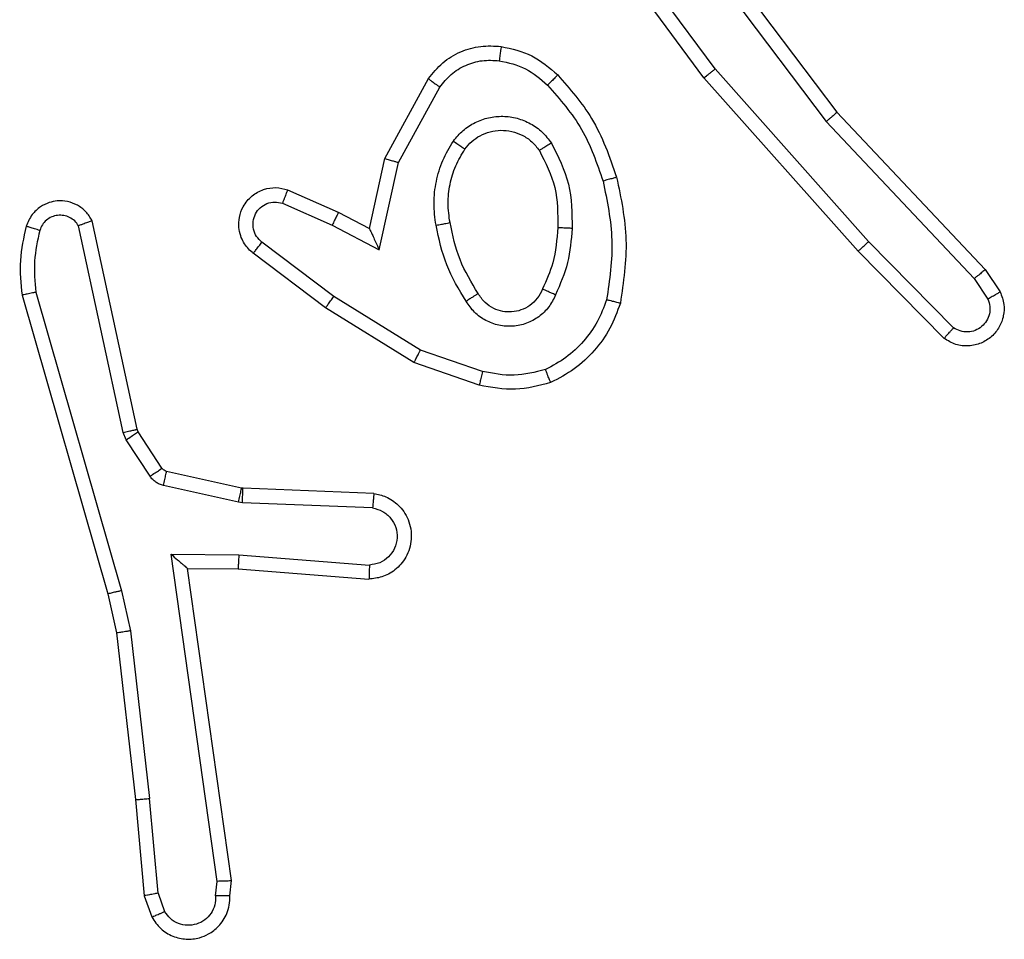
# Model space of a CAD drawing. Units: millimetres. Extents: x 27 to 1415, y 393 to 1067.
# Drawn here: x 906 to 908, y 549 to 550 of the extents above; entities that cross this region are included whole.
import ezdxf

# ---------------------------------------------------------------- set-up
doc = ezdxf.new("R2010")
doc.units = ezdxf.units.MM
doc.header["$LTSCALE"] = 40
doc.layers.add('VP-EQ', color=7, linetype='Continuous', true_color=0x8a3492)

# ---------------------------------------------------------------- blocks, each defined once
blk = doc.blocks.new('1')
at = {"color": 7, "linetype": 'Continuous', "lineweight": 25}
for p, q in [((1579.2632, 779.4398), (1579.095, 779.6673)), ((1579.1935, 779.6654), (1579.4196, 779.3657)), ((1579.2095, 779.6775), (1579.4347, 779.3788)), ((1579.2476, 779.4274), (1579.0773, 779.6576)), ((1579.4794, 779.1969), (1579.2632, 779.4398)), ((1578.7985, 779.3138), (1578.8596, 779.4262)), ((1579.4647, 779.1835), (1579.2476, 779.4274)), ((1578.8178, 779.3081), (1578.8759, 779.4142)), ((1579.4347, 779.3788), (1579.6436, 779.1576)), ((1579.4196, 779.3657), (1579.6281, 779.1448)), ((1578.7766, 779.2154), (1578.7985, 779.3138)), ((1578.7905, 779.1854), (1578.8178, 779.3081)), ((1578.6615, 779.2697), (1578.7328, 779.2383)), ((1578.6542, 779.2509), (1578.7242, 779.22)), ((1578.7328, 779.2383), (1578.7766, 779.2154)), ((1578.4495, 778.9328), (1578.3862, 779.2263)), ((1578.4299, 778.9283), (1578.3672, 779.2192)), ((1578.7242, 779.22), (1578.7905, 779.1854)), ((1578.7264, 779.1195), (1578.6254, 779.196)), ((1579.5989, 779.0756), (1579.4794, 779.1969)), ((1578.7148, 779.1036), (1578.6131, 779.1806)), ((1579.5856, 779.0607), (1579.4647, 779.1835)), ((1579.6436, 779.1576), (1579.6646, 779.1261)), ((1579.6281, 779.1448), (1579.6474, 779.1159)), ((1578.3071, 779.1256), (1578.4276, 778.7056)), ((1578.2876, 779.1216), (1578.4083, 778.7011)), ((1578.8485, 779.0443), (1578.7264, 779.1195)), ((1578.8394, 779.0267), (1578.7148, 779.1036)), ((1578.9358, 779.014), (1578.8485, 779.0443)), ((1578.9312, 778.9948), (1578.8394, 779.0267)), ((1578.451, 778.9293), (1578.4495, 778.9328)), ((1578.4342, 778.918), (1578.4299, 778.9283)), ((1578.4678, 778.8667), (1578.4342, 778.918)), ((1578.4846, 778.878), (1578.451, 778.9293)), ((1578.5968, 778.85), (1578.4911, 778.8735)), ((1578.5924, 778.8301), (1578.4867, 778.8537)), ((1578.5987, 778.8497), (1578.5968, 778.85)), ((1578.7829, 778.8424), (1578.5987, 778.8497)), ((1578.5979, 778.8294), (1578.5924, 778.8301)), ((1578.7811, 778.8221), (1578.5979, 778.8294)), ((1578.4975, 778.7569), (1578.5928, 778.756)), ((1578.5621, 778.2965), (1578.4975, 778.7569)), ((1578.5928, 778.756), (1578.7766, 778.7416)), ((1578.5206, 778.737), (1578.592, 778.7363)), ((1578.5206, 778.737), (1578.5206, 778.737)), ((1578.5823, 778.2975), (1578.5206, 778.737)), ((1578.592, 778.7363), (1578.776, 778.722)), ((1578.4083, 778.7011), (1578.4206, 778.6461)), ((1578.4276, 778.7056), (1578.4403, 778.6491)), ((1578.4206, 778.6461), (1578.4472, 778.4116)), ((1578.4403, 778.6491), (1578.467, 778.4132)), ((1578.4472, 778.4116), (1578.4597, 778.2763)), ((1578.4793, 778.2801), (1578.467, 778.4132)), ((1578.5602, 778.2762), (1578.5621, 778.2965)), ((1578.5803, 778.2763), (1578.5823, 778.2975)), ((1578.4793, 778.2801), (1578.4884, 778.2541)), ((1578.4597, 778.2763), (1578.4702, 778.2464))]:
    blk.add_line(p, q, dxfattribs=at)
for points, knots in [([(1578.8596, 779.4262), (1578.866, 779.434), (1578.8786, 779.4496), (1578.9046, 779.4649), (1578.933, 779.4733), (1578.9524, 779.4721), (1578.9621, 779.4715)], [0, 0, 0, 0, 0.25579, 0.507703, 0.755816, 1, 1, 1, 1]), ([(1578.9621, 779.4715), (1578.962, 779.4712), (1578.962, 779.4706), (1578.9614, 779.466), (1578.9605, 779.4594), (1578.9597, 779.4541), (1578.9594, 779.4515)], [0, 0, 0, 0, 0.250226, 0.499951, 0.74989, 1, 1, 1, 1]), ([(1578.9621, 779.4715), (1578.977, 779.4682), (1579.0069, 779.4615), (1579.0301, 779.4414), (1579.0417, 779.4314)], [0, 0, 0, 0, 0.500031, 1, 1, 1, 1]), ([(1578.8759, 779.4142), (1578.8809, 779.4205), (1578.8909, 779.4331), (1578.9118, 779.4458), (1578.9352, 779.4529), (1578.9513, 779.452), (1578.9594, 779.4515)], [0, 0, 0, 0, 0.250022, 0.499974, 0.749929, 1, 1, 1, 1]), ([(1578.9594, 779.4515), (1578.9722, 779.4486), (1578.9977, 779.4429), (1579.0176, 779.4258), (1579.0275, 779.4172)], [0, 0, 0, 0, 0.500003, 1, 1, 1, 1]), ([(1579.0417, 779.4314), (1579.0415, 779.4312), (1579.041, 779.4307), (1579.0378, 779.4274), (1579.0331, 779.4227), (1579.0293, 779.419), (1579.0275, 779.4172)], [0, 0, 0, 0, 0.250398, 0.500103, 0.749722, 1, 1, 1, 1]), ([(1579.0417, 779.4314), (1579.0589, 779.4118), (1579.0961, 779.3695), (1579.1147, 779.3162), (1579.1247, 779.2875)], [0, 0, 0, 0, 0.462907, 1, 1, 1, 1]), ([(1579.2476, 779.4274), (1579.2478, 779.4275), (1579.2481, 779.4278), (1579.2504, 779.4296), (1579.2533, 779.4319), (1579.2562, 779.4341), (1579.2595, 779.4368), (1579.262, 779.4388), (1579.2632, 779.4398)], [0, 0, 0, 0, 0.198513, 0.431054, 0.560219, 0.698166, 0.844863, 1, 1, 1, 1]), ([(1578.8596, 779.4262), (1578.8599, 779.426), (1578.8603, 779.4256), (1578.8632, 779.4234), (1578.8664, 779.4211), (1578.8693, 779.419), (1578.8725, 779.4167), (1578.8747, 779.415), (1578.8759, 779.4142)], [0, 0, 0, 0, 0.236075, 0.48091, 0.607235, 0.735702, 0.866711, 1, 1, 1, 1]), ([(1579.0275, 779.4172), (1579.0449, 779.3972), (1579.0796, 779.3572), (1579.0969, 779.3071), (1579.1055, 779.2821)], [0, 0, 0, 0, 0.500016, 1, 1, 1, 1]), ([(1579.4347, 779.3788), (1579.4346, 779.3787), (1579.4343, 779.3784), (1579.4321, 779.3764), (1579.4293, 779.374), (1579.4265, 779.3716), (1579.4232, 779.3688), (1579.4208, 779.3667), (1579.4196, 779.3657)], [0, 0, 0, 0, 0.1985748, 0.4308967, 0.5600565, 0.6981872, 0.8448737, 1, 1, 1, 1]), ([(1578.8948, 779.3384), (1578.8992, 779.3436), (1578.9079, 779.354), (1578.9252, 779.365), (1578.9443, 779.372), (1578.9646, 779.374), (1578.9848, 779.3712), (1579.0037, 779.3635), (1579.0205, 779.3517), (1579.0287, 779.341), (1579.0329, 779.3356)], [0, 0, 0, 0, 0.124982, 0.250037, 0.374982, 0.499873, 0.624999, 0.750065, 0.87502, 1, 1, 1, 1]), ([(1578.9112, 779.3271), (1578.9142, 779.3308), (1578.9203, 779.3382), (1578.9325, 779.3464), (1578.9464, 779.3519), (1578.9616, 779.3541), (1578.9772, 779.3525), (1578.9921, 779.3471), (1579.0058, 779.338), (1579.0125, 779.3294), (1579.0159, 779.3251)], [0, 0, 0, 0, 0.115929, 0.234425, 0.35552, 0.479264, 0.605551, 0.734417, 0.865904, 1, 1, 1, 1]), ([(1578.8704, 779.2199), (1578.869, 779.2302), (1578.8663, 779.2508), (1578.8701, 779.2818), (1578.8789, 779.3117), (1578.8895, 779.3295), (1578.8948, 779.3384)], [0, 0, 0, 0, 0.249957, 0.499983, 0.750078, 1, 1, 1, 1]), ([(1578.8948, 779.3384), (1578.897, 779.3369), (1578.9012, 779.3339), (1578.9066, 779.3301), (1578.9104, 779.3276), (1578.9109, 779.3273), (1578.9112, 779.3271)], [0, 0, 0, 0, 0.250163, 0.4997789, 0.7497273, 1, 1, 1, 1]), ([(1579.0329, 779.3356), (1579.0306, 779.3343), (1579.0262, 779.3315), (1579.0206, 779.328), (1579.0167, 779.3256), (1579.0162, 779.3253), (1579.0159, 779.3251)], [0, 0, 0, 0, 0.250175, 0.499875, 0.749707, 1, 1, 1, 1]), ([(1579.0329, 779.3356), (1579.0424, 779.3167), (1579.0614, 779.2789), (1579.0618, 779.2366), (1579.062, 779.2154)], [0, 0, 0, 0, 0.499993, 1, 1, 1, 1]), ([(1578.8901, 779.2236), (1578.8888, 779.2326), (1578.8863, 779.2505), (1578.8895, 779.2776), (1578.8972, 779.3038), (1578.9065, 779.3194), (1578.9112, 779.3271)], [0, 0, 0, 0, 0.249992, 0.499984, 0.749986, 1, 1, 1, 1]), ([(1579.0159, 779.3251), (1579.0245, 779.3081), (1579.0417, 779.2739), (1579.0419, 779.2357), (1579.042, 779.2167)], [0, 0, 0, 0, 0.499965, 1, 1, 1, 1]), ([(1578.7985, 779.3138), (1578.7988, 779.3138), (1578.7992, 779.3136), (1578.8022, 779.3127), (1578.8058, 779.3117), (1578.8093, 779.3106), (1578.8134, 779.3094), (1578.8163, 779.3086), (1578.8178, 779.3081)], [0, 0, 0, 0, 0.207739, 0.443132, 0.571529, 0.707307, 0.850291, 1, 1, 1, 1]), ([(1579.1247, 779.2875), (1579.1244, 779.2874), (1579.1239, 779.2872), (1579.1195, 779.2859), (1579.1131, 779.2841), (1579.108, 779.2828), (1579.1055, 779.2821)], [0, 0, 0, 0, 0.25003, 0.500002, 0.749842, 1, 1, 1, 1]), ([(1579.1055, 779.2821), (1579.1113, 779.2543), (1579.1228, 779.1989), (1579.1147, 779.1429), (1579.1106, 779.1149)], [0, 0, 0, 0, 0.499984, 1, 1, 1, 1]), ([(1579.1247, 779.2875), (1579.1308, 779.2581), (1579.1431, 779.1993), (1579.1343, 779.1399), (1579.1299, 779.1102)], [0, 0, 0, 0, 0.4999981, 1, 1, 1, 1]), ([(1578.6131, 779.1806), (1578.6125, 779.181), (1578.6071, 779.1852), (1578.6004, 779.1932), (1578.5949, 779.2056), (1578.5924, 779.2175), (1578.593, 779.2317), (1578.5987, 779.2475), (1578.6104, 779.2618), (1578.6271, 779.271), (1578.6449, 779.274), (1578.6561, 779.2711), (1578.6615, 779.2697)], [0, 0, 0, 0, 0.01497, 0.141191, 0.210674, 0.293805, 0.390426, 0.500616, 0.635481, 0.763682, 0.885164, 1, 1, 1, 1]), ([(1578.6615, 779.2697), (1578.6615, 779.2695), (1578.6613, 779.269), (1578.66, 779.2657), (1578.6585, 779.262), (1578.6572, 779.2587), (1578.6557, 779.2549), (1578.6547, 779.2522), (1578.6542, 779.2509)], [0, 0, 0, 0, 0.227801, 0.469687, 0.596498, 0.727288, 0.861947, 1, 1, 1, 1]), ([(1578.3862, 779.2263), (1578.3835, 779.2308), (1578.3782, 779.2395), (1578.3659, 779.2486), (1578.3519, 779.2538), (1578.3382, 779.2547), (1578.3251, 779.252), (1578.3127, 779.246), (1578.3004, 779.2349), (1578.2959, 779.2242), (1578.2935, 779.2185)], [0, 0, 0, 0, 0.1288169, 0.2549278, 0.3782415, 0.5003813, 0.5953728, 0.7103337, 0.8452528, 1, 1, 1, 1]), ([(1578.6254, 779.196), (1578.6227, 779.1986), (1578.6173, 779.2036), (1578.6129, 779.2141), (1578.6124, 779.2253), (1578.6158, 779.2361), (1578.6226, 779.245), (1578.6322, 779.2509), (1578.6433, 779.2534), (1578.6505, 779.2517), (1578.6542, 779.2509)], [0, 0, 0, 0, 0.125147, 0.250253, 0.374986, 0.500041, 0.624862, 0.749976, 0.874969, 1, 1, 1, 1]), ([(1578.7328, 779.2383), (1578.7327, 779.2379), (1578.7326, 779.2373), (1578.7306, 779.2331), (1578.7277, 779.2271), (1578.7253, 779.2223), (1578.7242, 779.22)], [0, 0, 0, 0, 0.250291, 0.499907, 0.74992, 1, 1, 1, 1]), ([(1578.3672, 779.2192), (1578.3655, 779.2215), (1578.3621, 779.2263), (1578.3548, 779.2312), (1578.3465, 779.2339), (1578.3377, 779.2342), (1578.3292, 779.2319), (1578.3218, 779.2272), (1578.3158, 779.2208), (1578.3137, 779.2153), (1578.3126, 779.2126)], [0, 0, 0, 0, 0.125107, 0.250154, 0.375101, 0.500109, 0.624995, 0.750024, 0.874976, 1, 1, 1, 1]), ([(1578.3862, 779.2263), (1578.386, 779.2262), (1578.3855, 779.226), (1578.3821, 779.2247), (1578.3784, 779.2234), (1578.375, 779.2221), (1578.3712, 779.2207), (1578.3685, 779.2197), (1578.3672, 779.2192)], [0, 0, 0, 0, 0.228399, 0.470574, 0.59707, 0.72772, 0.862142, 1, 1, 1, 1]), ([(1578.8704, 779.2199), (1578.873, 779.2204), (1578.8781, 779.2213), (1578.8846, 779.2226), (1578.8891, 779.2235), (1578.8898, 779.2236), (1578.8901, 779.2236)], [0, 0, 0, 0, 0.250165, 0.500106, 0.749756, 1, 1, 1, 1]), ([(1578.9297, 779.1238), (1578.9203, 779.1393), (1578.9014, 779.1704), (1578.8939, 779.2059), (1578.8901, 779.2236)], [0, 0, 0, 0, 0.499979, 1, 1, 1, 1]), ([(1578.2935, 779.2185), (1578.2899, 779.2025), (1578.2827, 779.1705), (1578.286, 779.1379), (1578.2876, 779.1216)], [0, 0, 0, 0, 0.500021, 1, 1, 1, 1]), ([(1578.3126, 779.2126), (1578.3101, 779.2134), (1578.3051, 779.2149), (1578.2987, 779.2168), (1578.2944, 779.2181), (1578.2938, 779.2184), (1578.2935, 779.2185)], [0, 0, 0, 0, 0.250183, 0.4999, 0.749651, 1, 1, 1, 1]), ([(1578.3126, 779.2126), (1578.3094, 779.1983), (1578.303, 779.1696), (1578.3057, 779.1403), (1578.3071, 779.1256)], [0, 0, 0, 0, 0.499976, 1, 1, 1, 1]), ([(1578.7766, 779.2154), (1578.7767, 779.2153), (1578.7768, 779.2149), (1578.7779, 779.2126), (1578.7796, 779.209), (1578.7821, 779.2036), (1578.7857, 779.1956), (1578.7887, 779.1892), (1578.7905, 779.1854)], [0, 0, 0, 0, 0.101304, 0.214484, 0.344824, 0.496002, 0.698338, 1, 1, 1, 1]), ([(1578.9127, 779.1129), (1578.9027, 779.1296), (1578.8827, 779.1629), (1578.8745, 779.2009), (1578.8704, 779.2199)], [0, 0, 0, 0, 0.499983, 1, 1, 1, 1]), ([(1579.042, 779.2167), (1579.0405, 779.1999), (1579.038, 779.1699), (1579.0258, 779.1424), (1579.0204, 779.1303)], [0, 0, 0, 0, 0.558745, 1, 1, 1, 1]), ([(1579.062, 779.2154), (1579.0607, 779.1992), (1579.0581, 779.1667), (1579.0452, 779.1368), (1579.0388, 779.1219)], [0, 0, 0, 0, 0.500002, 1, 1, 1, 1]), ([(1579.062, 779.2154), (1579.0603, 779.2155), (1579.0569, 779.2157), (1579.0523, 779.2159), (1579.0485, 779.2161), (1579.0451, 779.2163), (1579.0425, 779.2166), (1579.0421, 779.2166), (1579.042, 779.2167)], [0, 0, 0, 0, 0.169212, 0.325979, 0.469678, 0.600799, 0.825434, 1, 1, 1, 1]), ([(1578.6131, 779.1806), (1578.6132, 779.1806), (1578.6133, 779.1808), (1578.6142, 779.1819), (1578.6155, 779.1835), (1578.6177, 779.1862), (1578.621, 779.1904), (1578.624, 779.1942), (1578.6254, 779.196)], [0, 0, 0, 0, 0.139711, 0.275303, 0.406755, 0.533639, 0.774896, 1, 1, 1, 1]), ([(1579.4647, 779.1835), (1579.4648, 779.1836), (1579.4653, 779.1839), (1579.4677, 779.1861), (1579.4705, 779.1887), (1579.4732, 779.1911), (1579.4762, 779.1939), (1579.4783, 779.1959), (1579.4794, 779.1969)], [0, 0, 0, 0, 0.217751, 0.456252, 0.58409, 0.717228, 0.855946, 1, 1, 1, 1]), ([(1579.6436, 779.1576), (1579.6435, 779.1574), (1579.6432, 779.1571), (1579.6409, 779.1551), (1579.6381, 779.1528), (1579.6353, 779.1505), (1579.6319, 779.1478), (1579.6294, 779.1458), (1579.6281, 779.1448)], [0, 0, 0, 0, 0.198597, 0.430699, 0.559871, 0.697927, 0.844758, 1, 1, 1, 1]), ([(1578.3071, 779.1256), (1578.3056, 779.1253), (1578.3026, 779.1246), (1578.2984, 779.1237), (1578.2949, 779.123), (1578.2913, 779.1222), (1578.2883, 779.1217), (1578.2879, 779.1216), (1578.2876, 779.1216)], [0, 0, 0, 0, 0.152118, 0.296592, 0.433244, 0.562109, 0.79607, 1, 1, 1, 1]), ([(1579.0204, 779.1303), (1579.0182, 779.1257), (1579.0139, 779.1167), (1579.0029, 779.1066), (1578.9904, 779.1001), (1578.9772, 779.0974), (1578.964, 779.0982), (1578.951, 779.1025), (1578.9385, 779.1108), (1578.9327, 779.1193), (1578.9297, 779.1238)], [0, 0, 0, 0, 0.133343, 0.261535, 0.384625, 0.502574, 0.612237, 0.730144, 0.859378, 1, 1, 1, 1]), ([(1579.0388, 779.1219), (1579.0369, 779.1227), (1579.0332, 779.1243), (1579.0286, 779.1264), (1579.0251, 779.1279), (1579.0223, 779.1292), (1579.0206, 779.1301), (1579.0205, 779.1302), (1579.0204, 779.1303)], [0, 0, 0, 0, 0.198403, 0.375924, 0.532142, 0.667497, 0.87582, 1, 1, 1, 1]), ([(1579.6646, 779.1261), (1579.6668, 779.1203), (1579.6709, 779.1095), (1579.6698, 779.092), (1579.664, 779.0762), (1579.6531, 779.0626), (1579.638, 779.0531), (1579.6203, 779.0491), (1579.6016, 779.051), (1579.591, 779.0574), (1579.5856, 779.0607)], [0, 0, 0, 0, 0.13071, 0.24507, 0.364085, 0.485865, 0.6103, 0.737502, 0.867388, 1, 1, 1, 1]), ([(1579.6646, 779.1261), (1579.6645, 779.126), (1579.6644, 779.1259), (1579.6632, 779.1251), (1579.6615, 779.1241), (1579.6585, 779.1223), (1579.6537, 779.1195), (1579.6495, 779.1171), (1579.6474, 779.1159)], [0, 0, 0, 0, 0.137833, 0.272324, 0.403037, 0.529681, 0.771903, 1, 1, 1, 1]), ([(1578.7148, 779.1036), (1578.715, 779.1038), (1578.7154, 779.1043), (1578.7181, 779.1079), (1578.7219, 779.1132), (1578.7249, 779.1174), (1578.7264, 779.1195)], [0, 0, 0, 0, 0.250041, 0.499877, 0.74985, 1, 1, 1, 1]), ([(1578.9297, 779.1238), (1578.9296, 779.1237), (1578.9295, 779.1235), (1578.9279, 779.1225), (1578.9254, 779.1208), (1578.9221, 779.1188), (1578.9178, 779.1161), (1578.9145, 779.114), (1578.9127, 779.1129)], [0, 0, 0, 0, 0.1251927, 0.3330931, 0.4683492, 0.6244979, 0.8018587, 1, 1, 1, 1]), ([(1579.0388, 779.1219), (1579.0358, 779.116), (1579.03, 779.1042), (1579.0155, 779.0905), (1578.9981, 779.081), (1578.9786, 779.0769), (1578.9588, 779.0783), (1578.9402, 779.0851), (1578.9239, 779.0967), (1578.9164, 779.1075), (1578.9127, 779.1129)], [0, 0, 0, 0, 0.124941, 0.249898, 0.374946, 0.499924, 0.624978, 0.749843, 0.874884, 1, 1, 1, 1]), ([(1579.1106, 779.1149), (1579.1067, 779.1044), (1579.0987, 779.0834), (1579.0787, 779.0561), (1579.0542, 779.0327), (1579.0344, 779.0221), (1579.0245, 779.0168)], [0, 0, 0, 0, 0.24993, 0.499991, 0.750069, 1, 1, 1, 1]), ([(1579.1299, 779.1102), (1579.1297, 779.1102), (1579.1292, 779.1103), (1579.1259, 779.111), (1579.1222, 779.1119), (1579.1188, 779.1128), (1579.1148, 779.1138), (1579.112, 779.1145), (1579.1106, 779.1149)], [0, 0, 0, 0, 0.221664, 0.461863, 0.589139, 0.721439, 0.85834, 1, 1, 1, 1]), ([(1579.6474, 779.1159), (1579.6485, 779.1125), (1579.6508, 779.1058), (1579.65, 779.0949), (1579.6459, 779.085), (1579.6389, 779.0769), (1579.6296, 779.0713), (1579.6191, 779.0692), (1579.6082, 779.0704), (1579.602, 779.0739), (1579.5989, 779.0756)], [0, 0, 0, 0, 0.1251508, 0.250175, 0.3749893, 0.5000859, 0.6249492, 0.7500214, 0.8750212, 1, 1, 1, 1]), ([(1579.1299, 779.1102), (1579.1255, 779.0982), (1579.1167, 779.0741), (1579.094, 779.0428), (1579.0659, 779.0163), (1579.0432, 779.0044), (1579.0318, 778.9985)], [0, 0, 0, 0, 0.249993, 0.500026, 0.750006, 1, 1, 1, 1]), ([(1579.5856, 779.0607), (1579.5858, 779.0609), (1579.5862, 779.0612), (1579.5885, 779.0638), (1579.5911, 779.0666), (1579.5935, 779.0693), (1579.5961, 779.0723), (1579.598, 779.0745), (1579.5989, 779.0756)], [0, 0, 0, 0, 0.226772, 0.46845, 0.595372, 0.726307, 0.861242, 1, 1, 1, 1]), ([(1578.8394, 779.0267), (1578.8396, 779.027), (1578.8399, 779.0275), (1578.842, 779.0315), (1578.845, 779.0373), (1578.8474, 779.042), (1578.8485, 779.0443)], [0, 0, 0, 0, 0.249883, 0.499862, 0.749495, 1, 1, 1, 1]), ([(1578.9358, 779.014), (1578.9355, 779.0126), (1578.9348, 779.0098), (1578.9339, 779.0059), (1578.9331, 779.0025), (1578.9322, 778.9988), (1578.9314, 778.9956), (1578.9313, 778.9951), (1578.9312, 778.9948)], [0, 0, 0, 0, 0.141015, 0.277701, 0.409598, 0.536722, 0.777336, 1, 1, 1, 1]), ([(1579.0245, 779.0168), (1579.0098, 779.0131), (1578.9805, 779.0056), (1578.9507, 779.0112), (1578.9358, 779.014)], [0, 0, 0, 0, 0.4999898, 1, 1, 1, 1]), ([(1579.0318, 778.9985), (1579.0317, 778.9987), (1579.0316, 778.9991), (1579.0305, 779.0017), (1579.0292, 779.0049), (1579.0278, 779.0083), (1579.0263, 779.0123), (1579.0251, 779.0153), (1579.0245, 779.0168)], [0, 0, 0, 0, 0.192606, 0.423161, 0.552913, 0.692051, 0.841421, 1, 1, 1, 1]), ([(1579.0318, 778.9985), (1579.0154, 778.9942), (1578.9821, 778.9854), (1578.9483, 778.9917), (1578.9312, 778.9948)], [0, 0, 0, 0, 0.495088, 1, 1, 1, 1]), ([(1578.4299, 778.9283), (1578.4325, 778.9288), (1578.4376, 778.93), (1578.4441, 778.9314), (1578.4486, 778.9325), (1578.4492, 778.9327), (1578.4495, 778.9328)], [0, 0, 0, 0, 0.2502605, 0.4999652, 0.7499117, 1, 1, 1, 1]), ([(1578.4342, 778.918), (1578.4367, 778.9196), (1578.4416, 778.9229), (1578.4472, 778.9266), (1578.4504, 778.9288), (1578.4508, 778.9291), (1578.451, 778.9293)], [0, 0, 0, 0, 0.27989, 0.559054, 0.779468, 1, 1, 1, 1]), ([(1578.4678, 778.8667), (1578.4703, 778.8683), (1578.4753, 778.8716), (1578.4808, 778.8753), (1578.4841, 778.8775), (1578.4844, 778.8779), (1578.4846, 778.878)], [0, 0, 0, 0, 0.279901, 0.559036, 0.779459, 1, 1, 1, 1]), ([(1578.4911, 778.8735), (1578.4899, 778.8739), (1578.4873, 778.8748), (1578.4855, 778.8769), (1578.4846, 778.878)], [0, 0, 0, 0, 0.484444, 1, 1, 1, 1]), ([(1578.4867, 778.8537), (1578.4848, 778.8542), (1578.4811, 778.8553), (1578.4759, 778.8582), (1578.4714, 778.862), (1578.469, 778.8651), (1578.4678, 778.8667)], [0, 0, 0, 0, 0.249917, 0.499857, 0.749964, 1, 1, 1, 1]), ([(1578.4867, 778.8537), (1578.4874, 778.8566), (1578.4887, 778.8624), (1578.4901, 778.8689), (1578.491, 778.8728), (1578.4911, 778.8733), (1578.4911, 778.8735)], [0, 0, 0, 0, 0.2798719, 0.5589691, 0.7797416, 1, 1, 1, 1]), ([(1578.5924, 778.8301), (1578.5931, 778.833), (1578.5944, 778.8388), (1578.5958, 778.8454), (1578.5967, 778.8492), (1578.5968, 778.8497), (1578.5968, 778.85)], [0, 0, 0, 0, 0.2798882, 0.5590949, 0.7794513, 1, 1, 1, 1]), ([(1578.5979, 778.8294), (1578.598, 778.8324), (1578.5982, 778.8383), (1578.5985, 778.845), (1578.5986, 778.849), (1578.5987, 778.8495), (1578.5987, 778.8497)], [0, 0, 0, 0, 0.279828, 0.558798, 0.779458, 1, 1, 1, 1]), ([(1578.7829, 778.8424), (1578.7886, 778.8411), (1578.8013, 778.8384), (1578.8155, 778.8285), (1578.8254, 778.8168), (1578.8316, 778.8055), (1578.8353, 778.7924), (1578.836, 778.7784), (1578.8335, 778.7648), (1578.8269, 778.7493), (1578.814, 778.7344), (1578.7952, 778.724), (1578.7821, 778.7226), (1578.776, 778.722)], [0, 0, 0, 0, 0.0970062, 0.2134522, 0.2792563, 0.3499726, 0.4256165, 0.5048719, 0.580484, 0.652195, 0.7834255, 0.899377, 1, 1, 1, 1]), ([(1578.7829, 778.8424), (1578.7829, 778.8423), (1578.7829, 778.8421), (1578.7827, 778.8408), (1578.7826, 778.8388), (1578.7823, 778.8353), (1578.7818, 778.8297), (1578.7814, 778.8246), (1578.7811, 778.8221)], [0, 0, 0, 0, 0.131946, 0.26238, 0.390668, 0.516686, 0.762086, 1, 1, 1, 1]), ([(1578.7811, 778.8221), (1578.786, 778.8208), (1578.7957, 778.8183), (1578.8073, 778.8081), (1578.8145, 778.7949), (1578.8165, 778.7798), (1578.8129, 778.765), (1578.8042, 778.7526), (1578.7915, 778.7438), (1578.7816, 778.7424), (1578.7766, 778.7416)], [0, 0, 0, 0, 0.124993, 0.250039, 0.374977, 0.499975, 0.624941, 0.750006, 0.874921, 1, 1, 1, 1]), ([(1578.4975, 778.7569), (1578.5005, 778.7543), (1578.5055, 778.7498), (1578.5116, 778.7446), (1578.5157, 778.7411), (1578.5184, 778.7388), (1578.5201, 778.7373), (1578.5204, 778.7371), (1578.5206, 778.737)], [0, 0, 0, 0, 0.3005428, 0.5031144, 0.6510402, 0.7808923, 0.8959218, 1, 1, 1, 1]), ([(1578.5928, 778.756), (1578.5927, 778.7534), (1578.5924, 778.7482), (1578.5921, 778.7417), (1578.5919, 778.7373), (1578.592, 778.7367), (1578.592, 778.7363)], [0, 0, 0, 0, 0.2505728, 0.500154, 0.7499766, 1, 1, 1, 1]), ([(1578.7766, 778.7416), (1578.7766, 778.7392), (1578.7764, 778.7342), (1578.7762, 778.7277), (1578.7761, 778.7239), (1578.7761, 778.7223), (1578.7761, 778.7221), (1578.776, 778.722)], [0, 0, 0, 0, 0.238338, 0.483986, 0.737265, 0.867665, 1, 1, 1, 1]), ([(1578.4276, 778.7056), (1578.4258, 778.7052), (1578.4225, 778.7043), (1578.418, 778.7033), (1578.4144, 778.7024), (1578.4111, 778.7016), (1578.4088, 778.7011), (1578.4084, 778.7011), (1578.4083, 778.7011)], [0, 0, 0, 0, 0.1739699, 0.3342019, 0.4801858, 0.6121967, 0.8338035, 1, 1, 1, 1]), ([(1578.4403, 778.6491), (1578.4387, 778.6488), (1578.4356, 778.6483), (1578.4314, 778.6476), (1578.4278, 778.6471), (1578.4242, 778.6465), (1578.4213, 778.6461), (1578.4208, 778.6461), (1578.4206, 778.6461)], [0, 0, 0, 0, 0.15525, 0.302067, 0.440034, 0.569209, 0.801573, 1, 1, 1, 1]), ([(1578.4472, 778.4116), (1578.4475, 778.4116), (1578.4481, 778.4115), (1578.4527, 778.4118), (1578.4592, 778.4124), (1578.4644, 778.4129), (1578.467, 778.4132)], [0, 0, 0, 0, 0.250058, 0.499841, 0.749882, 1, 1, 1, 1]), ([(1578.5823, 778.2975), (1578.5821, 778.2974), (1578.5817, 778.2973), (1578.5787, 778.297), (1578.575, 778.2969), (1578.5713, 778.2967), (1578.5669, 778.2966), (1578.5638, 778.2966), (1578.5621, 778.2965)], [0, 0, 0, 0, 0.198016, 0.430143, 0.559549, 0.697533, 0.844565, 1, 1, 1, 1]), ([(1578.4793, 778.2801), (1578.4777, 778.2798), (1578.4746, 778.2791), (1578.4704, 778.2782), (1578.4668, 778.2774), (1578.4633, 778.2768), (1578.4603, 778.2763), (1578.4599, 778.2763), (1578.4597, 778.2763)], [0, 0, 0, 0, 0.155892, 0.303036, 0.440991, 0.57042, 0.802324, 1, 1, 1, 1]), ([(1578.4702, 778.2464), (1578.474, 778.2406), (1578.4816, 778.2292), (1578.4993, 778.2186), (1578.5184, 778.2142), (1578.5359, 778.2161), (1578.5515, 778.2224), (1578.5658, 778.2334), (1578.5754, 778.2481), (1578.58, 778.2633), (1578.5802, 778.2719), (1578.5803, 778.2763)], [0, 0, 0, 0, 0.1316449, 0.2588238, 0.3815601, 0.4998443, 0.587764, 0.7003648, 0.837503, 0.9156495, 1, 1, 1, 1]), ([(1578.5602, 778.2762), (1578.5601, 778.2718), (1578.5599, 778.2631), (1578.5542, 778.2511), (1578.5452, 778.2416), (1578.5334, 778.2357), (1578.5203, 778.234), (1578.5075, 778.2367), (1578.496, 778.2434), (1578.491, 778.2505), (1578.4884, 778.2541)], [0, 0, 0, 0, 0.124981, 0.250018, 0.37513, 0.499984, 0.625041, 0.749761, 0.874815, 1, 1, 1, 1]), ([(1578.5803, 778.2763), (1578.5802, 778.2763), (1578.58, 778.2762), (1578.5787, 778.2762), (1578.5767, 778.2761), (1578.5732, 778.2761), (1578.5677, 778.2761), (1578.5627, 778.2762), (1578.5602, 778.2762)], [0, 0, 0, 0, 0.1337065, 0.2647475, 0.3938828, 0.5198567, 0.7645289, 1, 1, 1, 1]), ([(1578.4702, 778.2464), (1578.4704, 778.2465), (1578.4709, 778.2466), (1578.474, 778.2478), (1578.4775, 778.2493), (1578.4808, 778.2507), (1578.4845, 778.2523), (1578.4871, 778.2535), (1578.4884, 778.2541)], [0, 0, 0, 0, 0.2228994, 0.463262, 0.5905868, 0.7223096, 0.8589312, 1, 1, 1, 1])]:
    blk.add_open_spline(points, degree=3, knots=knots, dxfattribs=at)

msp = doc.modelspace()

# ---------------------------------------------------------------- block references
at = {"layer": 'VP-EQ'}
msp.add_blockref('1', (-672.1569, -229.2761), dxfattribs=at)

doc.saveas('drawing.dxf')
